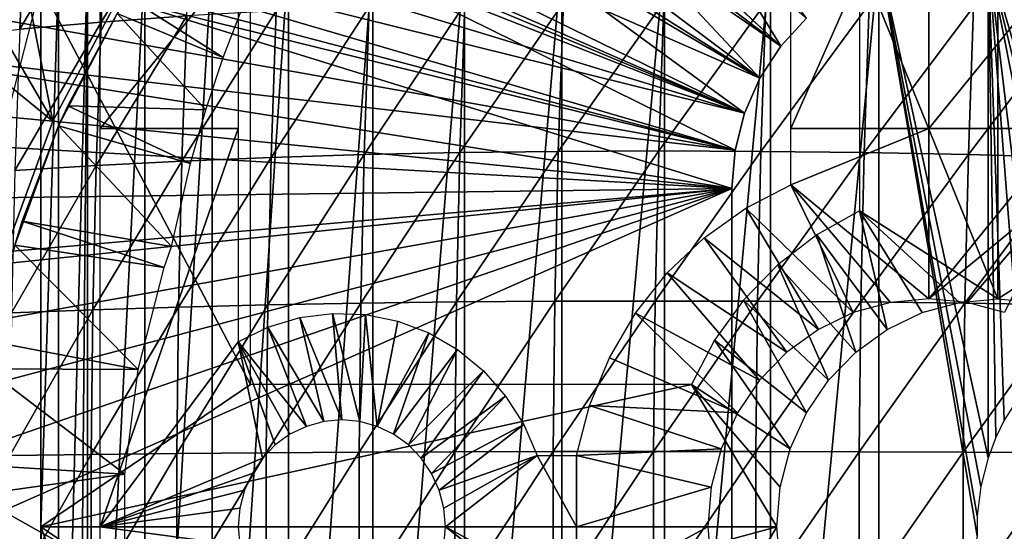
# Model space of a CAD drawing. Extents: x 0 to 500, y 0 to 1001.
# Drawn here: x 87 to 101, y 94 to 101 of the extents above; entities that cross this region are included whole.
import ezdxf

# ---------------------------------------------------------------- set-up
doc = ezdxf.new("R2010")
doc.units = 0
doc.header["$MEASUREMENT"] = 0
doc.layers.get('0').update_dxf_attribs({"linetype": 'CONTINUOUS'})

msp = doc.modelspace()

# ---------------------------------------------------------------- linework, layer by layer
for points in [[(87.981537, 109.553299, 0.052415), (97.435303, 100.746201, 0.052415), (87.208794, 108.484901, 0.052415)], [(87.981537, 109.553299, 0.052415), (97.798843, 101.141098, 0.052415), (97.435303, 100.746201, 0.052415)], [(87.208794, 108.484901, 0.052415), (97.435303, 100.746201, 0.052415), (86.88401, 107.990601, 0.052415)], [(97.141708, 100.296799, 0.052415), (86.157372, 106.7668, 0.052415), (86.88401, 107.990601, 0.052415)], [(86.88401, 107.990601, 0.052415), (97.435303, 100.746201, 0.052415), (97.141708, 100.296799, 0.052415)], [(97.141708, 100.296799, 0.052415), (85.462608, 105.404099, 0.052415), (86.157372, 106.7668, 0.052415)], [(97.435303, 100.746201, 5.052414), (93.862801, 106.583099, 5.052414), (92.171303, 105.606499, 5.052414)], [(97.798843, 101.141098, 5.052414), (93.862801, 106.583099, 5.052414), (97.435303, 100.746201, 5.052414)], [(97.141708, 100.296799, 5.052414), (92.171303, 105.606499, 5.052414), (90.632172, 104.403999, 5.052414)], [(97.435303, 100.746201, 5.052414), (92.171303, 105.606499, 5.052414), (97.141708, 100.296799, 5.052414)], [(96.926086, 99.805237, 0.052415), (85.23275, 104.899803, 0.052415), (85.462608, 105.404099, 0.052415)], [(96.926086, 99.805237, 0.052415), (85.462608, 105.404099, 0.052415), (97.141708, 100.296799, 0.052415)], [(85.05307, 104.482903, 0.052415), (85.23275, 104.899803, 0.052415), (96.926086, 99.805237, 0.052415)], [(96.926086, 99.805237, 0.052415), (84.67746, 103.534302, 0.052415), (85.05307, 104.482903, 0.052415)], [(96.926086, 99.805237, 5.052414), (90.632172, 104.403999, 5.052414), (89.275383, 102.999001, 5.052414)], [(97.141708, 100.296799, 5.052414), (90.632172, 104.403999, 5.052414), (96.926086, 99.805237, 5.052414)], [(97.575562, 101.980003, 72.566208), (99.516151, 103.980003, 73.050049), (97.575562, 99.589996, 72.566208)], [(97.575562, 99.589996, 72.566208), (99.516151, 103.980003, 73.050049), (99.516151, 99.589996, 73.050049)], [(100.483803, 103.980003, 69.168869), (98.543259, 101.980003, 68.685028), (100.483803, 97.199982, 69.168869)], [(101.456703, 101.980003, 73.533897), (99.516151, 99.589996, 73.050049), (99.516151, 103.980003, 73.050049)], [(102.4244, 101.980003, 69.652718), (100.483803, 103.980003, 69.168869), (102.4244, 98.434982, 69.652718)], [(102.4244, 98.434982, 69.652718), (100.483803, 103.980003, 69.168869), (100.483803, 97.199982, 69.168869)], [(84.67746, 103.534302, 0.052415), (96.926086, 99.805237, 0.052415), (84.450706, 102.900002, 0.052415)], [(87.980759, 103.0821, 83.877701), (87.888817, 101.084702, 84.246422), (89.185341, 103.192596, 84.708542)], [(89.185341, 103.192596, 84.708542), (87.888817, 101.084702, 84.246422), (89.0923, 101.170998, 85.081749)], [(86.834511, 102.952599, 82.970551), (86.743889, 100.983704, 83.334023), (87.980759, 103.0821, 83.877701)], [(87.980759, 103.0821, 83.877701), (86.743889, 100.983704, 83.334023), (87.888817, 101.084702, 84.246422)], [(85.751701, 102.804802, 81.99115), (85.662567, 100.868401, 82.348618), (86.834511, 102.952599, 82.970551)], [(86.834511, 102.952599, 82.970551), (85.662567, 100.868401, 82.348618), (86.743889, 100.983704, 83.334023)], [(96.794319, 99.284889, 5.052414), (89.275383, 102.999001, 5.052414), (88.127327, 101.4189, 5.052414)], [(96.926086, 99.805237, 5.052414), (89.275383, 102.999001, 5.052414), (96.794319, 99.284889, 5.052414)], [(84.450706, 102.900002, 0.052415), (96.794319, 99.284889, 0.052415), (84.33683, 102.559898, 0.052415)], [(84.450706, 102.900002, 0.052415), (96.926086, 99.805237, 0.052415), (96.794319, 99.284889, 0.052415)], [(96.794319, 99.284889, 0.052415), (84.032272, 101.561096, 0.052415), (84.33683, 102.559898, 0.052415)], [(87.210358, 99.694313, 50.05241), (86.739838, 102.069901, 50.05241), (86.289322, 101.275398, 50.05241)], [(88.127327, 101.4189, 50.05241), (86.739838, 102.069901, 50.05241), (87.210358, 99.694313, 50.05241)], [(87.03904, 101.592102, 65.816704), (89.98848, 95.999962, 66.552094), (89.98848, 101.980003, 66.552094)], [(87.288773, 101.777702, 65.242218), (87.69709, 102, 64.428268), (87.288773, 86.222229, 65.242218)], [(87.69709, 102, 64.428268), (87.558418, 85.999969, 64.690201), (87.288773, 86.222229, 65.242218)], [(87.69709, 102, 64.428268), (87.69709, 85.999969, 64.428268), (87.558418, 85.999969, 64.690201)], [(88.503326, 102, 63.120319), (88.503326, 85.999969, 63.120319), (87.69709, 85.999969, 64.428268)], [(88.503326, 102, 63.120319), (87.69709, 85.999969, 64.428268), (87.69709, 102, 64.428268)], [(89.813202, 99.589996, 70.630836), (87.872612, 99.589996, 70.146988), (89.813202, 101.980003, 70.630836)], [(89.813202, 101.980003, 70.630836), (87.872612, 99.589996, 70.146988), (87.872612, 101.659698, 70.146988)], [(89.448029, 102, 61.908588), (89.448029, 85.999969, 61.908588), (88.503326, 85.999969, 63.120319)], [(89.448029, 102, 61.908588), (88.503326, 85.999969, 63.120319), (88.503326, 102, 63.120319)], [(90.519852, 102, 60.807678), (90.519852, 85.999969, 60.807678), (89.448029, 85.999969, 61.908588)], [(90.519852, 102, 60.807678), (89.448029, 85.999969, 61.908588), (89.448029, 102, 61.908588)], [(91.705841, 102, 59.83086), (91.705841, 85.999969, 59.83086), (90.519852, 85.999969, 60.807678)], [(91.705841, 102, 59.83086), (90.519852, 85.999969, 60.807678), (90.519852, 102, 60.807678)], [(92.991737, 102, 58.98988), (92.991737, 85.999969, 58.98988), (91.705841, 85.999969, 59.83086)], [(92.991737, 102, 58.98988), (91.705841, 85.999969, 59.83086), (91.705841, 102, 59.83086)], [(94.362053, 102, 58.29488), (94.362053, 85.999969, 58.29488), (92.991737, 85.999969, 58.98988)], [(94.362053, 102, 58.29488), (92.991737, 85.999969, 58.98988), (92.991737, 102, 58.98988)], [(95.80027, 102, 57.75423), (95.80027, 85.999969, 57.75423), (94.362053, 85.999969, 58.29488)], [(95.80027, 102, 57.75423), (94.362053, 85.999969, 58.29488), (94.362053, 102, 58.29488)], [(97.28907, 102, 57.374439), (97.28907, 85.999969, 57.374439), (95.80027, 85.999969, 57.75423)], [(97.28907, 102, 57.374439), (95.80027, 85.999969, 57.75423), (95.80027, 102, 57.75423)], [(98.810516, 102, 57.16008), (98.810516, 85.999969, 57.16008), (97.28907, 85.999969, 57.374439)], [(98.810516, 102, 57.16008), (97.28907, 85.999969, 57.374439), (97.28907, 102, 57.374439)], [(100.483803, 97.199982, 69.168869), (98.543259, 101.980003, 68.685028), (98.543259, 98.434982, 68.685028)], [(98.810516, 102, 57.16008), (100.196098, 94.15406, 57.11084), (100.194801, 93.875771, 57.110821)], [(100.346298, 102, 57.11375), (100.346298, 94.968681, 57.11375), (98.810516, 102, 57.16008)], [(98.810516, 102, 57.16008), (100.346298, 94.968681, 57.11375), (100.244003, 94.565208, 57.111591)], [(98.810516, 102, 57.16008), (100.244003, 94.565208, 57.111591), (100.196098, 94.15406, 57.11084)], [(100.194801, 93.875771, 57.110821), (98.810516, 85.999969, 57.16008), (98.810516, 102, 57.16008)], [(101.456703, 99.589996, 73.533897), (99.516151, 99.589996, 73.050049), (101.456703, 101.980003, 73.533897)], [(101.437698, 96.518517, 57.183479), (101.050697, 96.163391, 57.148949), (100.346298, 102, 57.11375)], [(100.346298, 102, 57.11375), (101.050697, 96.163391, 57.148949), (100.825203, 95.892487, 57.133801)], [(100.346298, 102, 57.11375), (100.825203, 95.892487, 57.133801), (100.572502, 95.496422, 57.12117)], [(100.572502, 95.496422, 57.12117), (100.455498, 95.256027, 57.116871), (100.346298, 102, 57.11375)], [(100.346298, 102, 57.11375), (100.455498, 95.256027, 57.116871), (100.346298, 94.968681, 57.11375)], [(101.877899, 102, 57.235981), (101.877899, 96.80825, 57.235981), (100.346298, 102, 57.11375)], [(100.346298, 102, 57.11375), (101.877899, 96.80825, 57.235981), (101.652702, 96.672768, 57.207359)], [(100.346298, 102, 57.11375), (101.652702, 96.672768, 57.207359), (101.437698, 96.518517, 57.183479)], [(86.508423, 99.536781, 69.806862), (84.094421, 99.924088, 79.84919), (87.05764, 101.694801, 69.943802)], [(87.05764, 101.694801, 69.943802), (84.094421, 99.924088, 79.84919), (84.336578, 100.93, 79.93457)], [(87.05764, 101.694801, 69.943802), (84.336578, 100.93, 79.93457), (84.548653, 101.694801, 80.00679)], [(87.03904, 93.999977, 65.816704), (87.03904, 101.592102, 65.816704), (87.288773, 101.777702, 65.242218)], [(87.288773, 101.777702, 65.242218), (87.288773, 86.222229, 65.242218), (87.03904, 93.999977, 65.816704)], [(96.794319, 99.284889, 0.052415), (83.825737, 100.787102, 0.052415), (84.032272, 101.561096, 0.052415)], [(87.03904, 93.999977, 65.816704), (89.98848, 95.999962, 66.552094), (87.03904, 101.592102, 65.816704)], [(96.750008, 98.75, 5.052414), (88.127327, 101.4189, 5.052414), (87.210358, 99.694313, 5.052414)], [(89.604111, 100.585503, 61.732601), (88.257767, 101.4384, 58.97216), (88.113518, 101.205597, 58.97216)], [(96.794319, 99.284889, 5.052414), (88.127327, 101.4189, 5.052414), (96.750008, 98.75, 5.052414)], [(89.875832, 101.2892, 61.439869), (88.257767, 101.4384, 58.97216), (89.604111, 100.585503, 61.732601)], [(86.289322, 101.275398, 50.05241), (85.991989, 100.683197, 50.05241), (87.210358, 99.694313, 50.05241)], [(90.34893, 101.241997, 85.836311), (90.278267, 99.184334, 86.11972), (91.653152, 101.2976, 86.506729)], [(91.653152, 101.2976, 86.506729), (90.278267, 99.184334, 86.11972), (91.581963, 99.224152, 86.79232)], [(91.653152, 101.2976, 86.506729), (91.581963, 99.224152, 86.79232), (92.999161, 101.337502, 87.090019)], [(92.999161, 101.337502, 87.090019), (91.581963, 99.224152, 86.79232), (92.927559, 99.252701, 87.377182)], [(92.999161, 101.337502, 87.090019), (92.927559, 99.252701, 87.377182), (94.380943, 101.361504, 87.583611)], [(94.380943, 101.361504, 87.583611), (92.927559, 99.252701, 87.377182), (94.30912, 99.269867, 87.871696)], [(94.380943, 101.361504, 87.583611), (94.30912, 99.269867, 87.871696), (95.792381, 101.369598, 87.985283)], [(95.792381, 101.369598, 87.985283), (94.30912, 99.269867, 87.871696), (95.720482, 99.275589, 88.273689)], [(95.792381, 101.369598, 87.985283), (95.720482, 99.275589, 88.273689), (97.227188, 101.361504, 88.293251)], [(97.227188, 101.361504, 88.293251), (95.720482, 99.275589, 88.273689), (97.15535, 99.269867, 88.581352)], [(97.227188, 101.361504, 88.293251), (97.15535, 99.269867, 88.581352), (98.678963, 101.337502, 88.506157)], [(98.678963, 101.337502, 88.506157), (97.15535, 99.269867, 88.581352), (98.607361, 99.252701, 88.793312)], [(98.678963, 101.337502, 88.506157), (98.607361, 99.252701, 88.793312), (100.141197, 101.2976, 88.623047)], [(100.141197, 101.2976, 88.623047), (98.607361, 99.252701, 88.793312), (100.07, 99.224152, 88.908638)], [(100.141197, 101.2976, 88.623047), (100.07, 99.224152, 88.908638), (101.607498, 101.241997, 88.643402)], [(87.289658, 99.62648, 14.10946), (87.419151, 99.910316, 58.97216), (88.113518, 101.205597, 14.10946)], [(89.358719, 99.85334, 62.012039), (88.113518, 101.205597, 58.97216), (87.419151, 99.910316, 58.97216)], [(88.113518, 101.205597, 14.10946), (87.419151, 99.910316, 58.97216), (88.113518, 101.205597, 58.97216)], [(87.888817, 101.084702, 84.246422), (87.819702, 99.071678, 84.523682), (89.0923, 101.170998, 85.081749)], [(89.0923, 101.170998, 85.081749), (87.819702, 99.071678, 84.523682), (89.022324, 99.13343, 85.362389)], [(89.604111, 100.585503, 61.732601), (88.113518, 101.205597, 58.97216), (89.358719, 99.85334, 62.012039)], [(89.0923, 101.170998, 85.081749), (89.022324, 99.13343, 85.362389), (90.34893, 101.241997, 85.836311)], [(90.34893, 101.241997, 85.836311), (89.022324, 99.13343, 85.362389), (90.278267, 99.184334, 86.11972)], [(97.798843, 101.141098, 0.052415), (97.798843, 101.141098, 5.052414), (97.435303, 100.746201, 0.052415)], [(97.435303, 100.746201, 0.052415), (97.798843, 101.141098, 5.052414), (97.435303, 100.746201, 5.052414)], [(101.607498, 101.241997, 88.643402), (100.07, 99.224152, 88.908638), (101.536903, 99.184334, 88.926811)], [(86.743889, 100.983704, 83.334023), (86.675751, 98.999443, 83.60733), (87.888817, 101.084702, 84.246422)], [(87.888817, 101.084702, 84.246422), (86.675751, 98.999443, 83.60733), (87.819702, 99.071678, 84.523682)], [(96.750008, 98.75, 0.052415), (83.535599, 99.495407, 0.052415), (83.825737, 100.787102, 0.052415)], [(96.750008, 98.75, 0.052415), (83.825737, 100.787102, 0.052415), (96.794319, 99.284889, 0.052415)], [(97.435303, 100.746201, 0.052415), (97.435303, 100.746201, 5.052414), (97.141708, 100.296799, 0.052415)], [(97.141708, 100.296799, 0.052415), (97.435303, 100.746201, 5.052414), (97.141708, 100.296799, 5.052414)], [(87.210358, 99.694313, 50.05241), (85.991989, 100.683197, 50.05241), (85.620689, 99.838257, 50.05241)], [(97.141708, 100.296799, 0.052415), (97.141708, 100.296799, 5.052414), (96.926086, 99.805237, 0.052415)], [(96.926086, 99.805237, 0.052415), (97.141708, 100.296799, 5.052414), (96.926086, 99.805237, 5.052414)], [(89.142868, 99.100533, 62.27076), (87.419151, 99.910316, 58.97216), (87.289658, 99.62648, 58.97216)], [(87.289658, 99.62648, 14.10946), (87.289658, 99.62648, 58.97216), (87.419151, 99.910316, 58.97216)], [(89.358719, 99.85334, 62.012039), (87.419151, 99.910316, 58.97216), (89.142868, 99.100533, 62.27076)], [(87.210358, 99.694313, 50.05241), (85.620689, 99.838257, 50.05241), (86.542343, 97.85891, 50.05241)], [(96.926086, 99.805237, 0.052415), (96.926086, 99.805237, 5.052414), (96.794319, 99.284889, 0.052415)], [(96.794319, 99.284889, 0.052415), (96.926086, 99.805237, 5.052414), (96.794319, 99.284889, 5.052414)], [(96.750008, 98.75, 5.052414), (87.210358, 99.694313, 5.052414), (86.542343, 97.85891, 5.052414)], [(86.674507, 97.954933, 14.10946), (86.778374, 98.289307, 58.97216), (87.289658, 99.62648, 14.10946)], [(88.875702, 97.935738, 62.609459), (87.289658, 99.62648, 58.97216), (86.778374, 98.289307, 58.97216)], [(86.778374, 98.289307, 58.97216), (87.289658, 99.62648, 58.97216), (87.289658, 99.62648, 14.10946)], [(89.142868, 99.100533, 62.27076), (87.289658, 99.62648, 58.97216), (88.875702, 97.935738, 62.609459)], [(89.813202, 96.59803, 70.630836), (87.872612, 93.999977, 70.146988), (89.813202, 99.589996, 70.630836)], [(89.813202, 99.589996, 70.630836), (87.872612, 93.999977, 70.146988), (87.872612, 99.589996, 70.146988)], [(97.575562, 99.589996, 72.566208), (99.516151, 99.589996, 73.050049), (97.575562, 98.799942, 72.566208)], [(97.575562, 98.799942, 72.566208), (99.516151, 99.589996, 73.050049), (99.516151, 97.199982, 73.050049)], [(101.456703, 98.799942, 73.533897), (99.516151, 97.199982, 73.050049), (101.456703, 99.589996, 73.533897)], [(101.456703, 99.589996, 73.533897), (99.516151, 97.199982, 73.050049), (99.516151, 99.589996, 73.050049)], [(83.369911, 98.582092, 0.052415), (83.535599, 99.495407, 0.052415), (96.750008, 98.75, 0.052415)], [(89.022324, 99.13343, 85.362389), (88.975594, 97.084579, 85.54982), (90.278267, 99.184334, 86.11972)], [(90.278267, 99.184334, 86.11972), (88.975594, 97.084579, 85.54982), (90.231079, 97.115158, 86.309013)], [(90.278267, 99.184334, 86.11972), (90.231079, 97.115158, 86.309013), (91.581963, 99.224152, 86.79232)], [(91.581963, 99.224152, 86.79232), (90.231079, 97.115158, 86.309013), (91.534393, 97.139061, 86.983063)], [(91.581963, 99.224152, 86.79232), (91.534393, 97.139061, 86.983063), (92.927559, 99.252701, 87.377182)], [(92.927559, 99.252701, 87.377182), (91.534393, 97.139061, 86.983063), (92.879738, 97.156227, 87.568962)], [(92.927559, 99.252701, 87.377182), (92.879738, 97.156227, 87.568962), (94.30912, 99.269867, 87.871696)], [(94.30912, 99.269867, 87.871696), (92.879738, 97.156227, 87.568962), (94.261147, 97.166603, 88.064117)], [(94.30912, 99.269867, 87.871696), (94.261147, 97.166603, 88.064117), (95.720482, 99.275589, 88.273689)], [(95.720482, 99.275589, 88.273689), (94.261147, 97.166603, 88.064117), (95.672462, 97.170052, 88.466309)], [(95.720482, 99.275589, 88.273689), (95.672462, 97.170052, 88.466309), (97.15535, 99.269867, 88.581352)], [(97.15535, 99.269867, 88.581352), (95.672462, 97.170052, 88.466309), (97.107384, 97.166603, 88.773758)], [(96.794319, 99.284889, 0.052415), (96.794319, 99.284889, 5.052414), (96.750008, 98.75, 0.052415)], [(96.750008, 98.75, 0.052415), (96.794319, 99.284889, 5.052414), (96.750008, 98.75, 5.052414)], [(97.15535, 99.269867, 88.581352), (97.107384, 97.166603, 88.773758), (98.607361, 99.252701, 88.793312)], [(98.607361, 99.252701, 88.793312), (97.107384, 97.166603, 88.773758), (98.55954, 97.156227, 88.9851)], [(98.607361, 99.252701, 88.793312), (98.55954, 97.156227, 88.9851), (100.07, 99.224152, 88.908638)], [(100.07, 99.224152, 88.908638), (98.55954, 97.156227, 88.9851), (100.022499, 97.139061, 89.09938)], [(100.07, 99.224152, 88.908638), (100.022499, 97.139061, 89.09938), (101.536903, 99.184334, 88.926811)], [(101.536903, 99.184334, 88.926811), (100.022499, 97.139061, 89.09938), (101.4897, 97.115158, 89.116096)], [(86.675751, 98.999443, 83.60733), (86.630234, 97.004059, 83.789871), (87.819702, 99.071678, 84.523682)], [(87.819702, 99.071678, 84.523682), (86.630234, 97.004059, 83.789871), (87.773529, 97.047508, 84.708862)], [(87.819702, 99.071678, 84.523682), (87.773529, 97.047508, 84.708862), (89.022324, 99.13343, 85.362389)], [(89.022324, 99.13343, 85.362389), (87.773529, 97.047508, 84.708862), (88.975594, 97.084579, 85.54982)], [(98.454208, 97.006981, 72.785278), (96.9431, 98.472954, 72.408524), (97.575562, 98.799942, 72.566208)], [(98.454208, 97.006981, 72.785278), (97.575562, 98.799942, 72.566208), (98.976982, 97.151337, 72.915619)], [(97.575562, 98.799942, 72.566208), (99.516151, 97.199982, 73.050049), (98.976982, 97.151337, 72.915619)], [(101.456703, 98.799942, 73.533897), (100.055298, 97.151337, 73.184479), (99.516151, 97.199982, 73.050049)], [(100.578102, 97.006981, 73.314827), (100.055298, 97.151337, 73.184479), (101.456703, 98.799942, 73.533897)], [(96.750008, 89.249969, 0.052415), (83, 93.999977, 0.052415), (96.750008, 98.75, 0.052415)], [(96.750008, 98.75, 0.052415), (83, 93.999977, 0.052415), (83.092499, 96.306442, 0.052415)], [(96.750008, 98.75, 0.052415), (83.092499, 96.306442, 0.052415), (83.19603, 97.34845, 0.052415)], [(83.19603, 97.34845, 0.052415), (83.369911, 98.582092, 0.052415), (96.750008, 98.75, 0.052415)], [(96.750008, 98.75, 5.052414), (86.136253, 95.948402, 5.052414), (86, 93.999977, 5.052414)], [(96.750008, 98.75, 5.052414), (86, 93.999977, 5.052414), (96.750008, 89.249969, 5.052414)], [(86.542343, 97.85891, 5.052414), (86.136253, 95.948402, 5.052414), (96.750008, 98.75, 5.052414)], [(96.750008, 89.249969, 5.052414), (96.750008, 89.249969, 0.052415), (96.750008, 98.75, 5.052414)], [(96.750008, 98.75, 5.052414), (96.750008, 89.249969, 0.052415), (96.750008, 98.75, 0.052415)], [(97.963676, 96.77124, 72.662979), (96.361229, 98.057991, 72.263443), (96.9431, 98.472954, 72.408524)], [(97.963676, 96.77124, 72.662979), (96.9431, 98.472954, 72.408524), (98.454208, 97.006981, 72.785278)], [(97.943024, 98.100243, 68.53537), (98.931374, 96.77124, 68.781799), (98.543259, 98.434982, 68.685028)], [(100.483803, 97.199982, 69.168869), (98.543259, 98.434982, 68.685028), (99.944679, 97.151337, 69.034439)], [(98.543259, 98.434982, 68.685028), (98.931374, 96.77124, 68.781799), (99.42189, 97.006981, 68.904099)], [(98.543259, 98.434982, 68.685028), (99.42189, 97.006981, 68.904099), (99.944679, 97.151337, 69.034439)], [(100.483803, 97.199982, 69.168869), (101.023003, 97.151337, 69.303299), (102.4244, 98.434982, 69.652718)], [(88.775887, 97.641289, 62.609459), (86.778374, 98.289307, 58.97216), (86.674507, 97.954933, 58.97216)], [(86.674507, 97.954933, 14.10946), (86.674507, 97.954933, 58.97216), (86.778374, 98.289307, 58.97216)], [(88.875702, 97.935738, 62.609459), (86.778374, 98.289307, 58.97216), (88.775887, 97.641289, 62.609459)], [(97.395912, 97.679787, 68.398956), (98.488022, 96.45134, 68.671257), (97.943024, 98.100243, 68.53537)], [(97.943024, 98.100243, 68.53537), (98.488022, 96.45134, 68.671257), (98.931374, 96.77124, 68.781799)], [(86.674507, 97.954933, 58.97216), (86.34549, 96.600891, 58.97216), (88.408409, 96.207916, 62.609459)], [(88.775887, 97.641289, 62.609459), (86.674507, 97.954933, 58.97216), (88.408409, 96.207916, 62.609459)], [(97.52034, 96.45134, 72.552437), (95.841423, 97.56321, 72.133842), (96.361229, 98.057991, 72.263443)], [(97.52034, 96.45134, 72.552437), (96.361229, 98.057991, 72.263443), (97.963676, 96.77124, 72.662979)], [(96.913338, 97.182449, 68.278641), (98.105309, 96.056877, 68.575844), (97.395912, 97.679787, 68.398956)], [(97.395912, 97.679787, 68.398956), (98.105309, 96.056877, 68.575844), (98.488022, 96.45134, 68.671257)], [(97.137627, 96.056877, 72.457024), (95.393883, 96.99839, 72.022247), (95.841423, 97.56321, 72.133842)], [(97.137627, 96.056877, 72.457024), (95.841423, 97.56321, 72.133842), (97.52034, 96.45134, 72.552437)], [(88.975594, 97.084579, 85.54982), (88.952202, 95.028938, 85.643639), (90.231079, 97.115158, 86.309013)], [(90.231079, 97.115158, 86.309013), (88.952202, 95.028938, 85.643639), (90.207458, 95.039131, 86.403763)], [(90.231079, 97.115158, 86.309013), (90.207458, 95.039131, 86.403763), (91.534393, 97.139061, 86.983063)], [(91.534393, 97.139061, 86.983063), (90.207458, 95.039131, 86.403763), (91.51059, 95.047119, 87.078537)], [(91.534393, 97.139061, 86.983063), (91.51059, 95.047119, 87.078537), (92.879738, 97.156227, 87.568962)], [(92.879738, 97.156227, 87.568962), (91.51059, 95.047119, 87.078537), (92.855812, 95.052841, 87.66497)], [(92.879738, 97.156227, 87.568962), (92.855812, 95.052841, 87.66497), (94.261147, 97.166603, 88.064117)], [(94.261147, 97.166603, 88.064117), (92.855812, 95.052841, 87.66497), (94.237129, 95.056297, 88.160431)], [(94.261147, 97.166603, 88.064117), (94.237129, 95.056297, 88.160431), (95.672462, 97.170052, 88.466309)], [(95.672462, 97.170052, 88.466309), (94.237129, 95.056297, 88.160431), (95.648407, 95.057426, 88.562729)], [(95.672462, 97.170052, 88.466309), (95.648407, 95.057426, 88.562729), (97.107384, 97.166603, 88.773758)], [(97.107384, 97.166603, 88.773758), (95.648407, 95.057426, 88.562729), (97.083359, 95.056297, 88.870071)], [(96.505386, 96.618591, 68.176933), (97.794884, 95.599953, 68.498444), (96.913338, 97.182449, 68.278641)], [(96.913338, 97.182449, 68.278641), (97.794884, 95.599953, 68.498444), (98.105309, 96.056877, 68.575844)], [(97.107384, 97.166603, 88.773758), (97.083359, 95.056297, 88.870071), (98.55954, 97.156227, 88.9851)], [(98.55954, 97.156227, 88.9851), (97.083359, 95.056297, 88.870071), (98.535606, 95.052841, 89.0811)], [(98.55954, 97.156227, 88.9851), (98.535606, 95.052841, 89.0811), (100.022499, 97.139061, 89.09938)], [(100.022499, 97.139061, 89.09938), (98.535606, 95.052841, 89.0811), (99.99868, 95.047119, 89.194862)], [(100.022499, 97.139061, 89.09938), (99.99868, 95.047119, 89.194862), (101.4897, 97.115158, 89.116096)], [(101.4897, 97.115158, 89.116096), (99.99868, 95.047119, 89.194862), (101.466103, 95.039131, 89.210854)], [(86.630234, 97.004059, 83.789871), (86.60746, 95.00206, 83.881241), (87.773529, 97.047508, 84.708862)], [(87.773529, 97.047508, 84.708862), (86.60746, 95.00206, 83.881241), (87.75042, 95.016541, 84.801552)], [(87.773529, 97.047508, 84.708862), (87.75042, 95.016541, 84.801552), (88.975594, 97.084579, 85.54982)], [(88.975594, 97.084579, 85.54982), (87.75042, 95.016541, 84.801552), (88.952202, 95.028938, 85.643639)], [(91.268639, 95.499992, 70.993721), (90.677261, 96.937424, 70.846268), (91.137451, 96.996902, 70.961014)], [(91.268639, 95.499992, 70.993721), (91.137451, 96.996902, 70.961014), (91.521378, 95.477158, 71.056732)], [(91.521378, 95.477158, 71.056732), (91.137451, 96.996902, 70.961014), (91.600983, 96.980331, 71.076576)], [(91.521378, 95.477158, 71.056732), (91.600983, 96.980331, 71.076576), (91.766434, 95.409508, 71.117828)], [(91.766434, 95.409508, 71.117828), (91.600983, 96.980331, 71.076576), (92.056084, 96.888123, 71.190048)], [(96.827187, 95.599953, 72.379623), (95.02742, 96.374573, 71.930878), (95.393883, 96.99839, 72.022247)], [(96.827187, 95.599953, 72.379623), (95.393883, 96.99839, 72.022247), (97.137627, 96.056877, 72.457024)], [(91.015907, 95.477158, 70.930702), (90.232071, 96.803307, 70.735268), (90.677261, 96.937424, 70.846268)], [(91.015907, 95.477158, 70.930702), (90.677261, 96.937424, 70.846268), (91.268639, 95.499992, 70.993721)], [(91.766434, 95.409508, 71.117828), (92.056084, 96.888123, 71.190048), (92.49118, 96.722542, 71.298531)], [(90.770859, 95.409508, 70.869614), (89.813202, 96.59803, 70.630836), (90.232071, 96.803307, 70.735268)], [(90.770859, 95.409508, 70.869614), (90.232071, 96.803307, 70.735268), (91.015907, 95.477158, 70.930702)], [(92.49118, 96.722542, 71.298531), (91.996368, 95.299011, 71.175163), (91.766434, 95.409508, 71.117828)], [(92.895241, 96.487877, 71.399277), (91.996368, 95.299011, 71.175163), (92.49118, 96.722542, 71.298531)], [(88.408409, 96.207916, 62.609459), (86.34549, 96.600891, 58.97216), (86.278168, 96.218407, 58.97216)], [(89.813202, 96.59803, 70.630836), (90.153709, 94.964149, 70.715729), (87.872612, 93.999977, 70.146988)], [(90.540916, 95.299011, 70.812279), (90.333099, 95.14904, 70.76046), (89.813202, 96.59803, 70.630836)], [(90.333099, 95.14904, 70.76046), (90.153709, 94.964149, 70.715729), (89.813202, 96.59803, 70.630836)], [(90.540916, 95.299011, 70.812279), (89.813202, 96.59803, 70.630836), (90.770859, 95.409508, 70.869614)], [(96.180588, 95.999962, 68.095947), (97.566139, 95.094437, 68.441406), (96.505386, 96.618591, 68.176933)], [(96.505386, 96.618591, 68.176933), (97.566139, 95.094437, 68.441406), (97.794884, 95.599953, 68.498444)], [(92.895241, 96.487877, 71.399277), (92.204178, 95.14904, 71.226967), (91.996368, 95.299011, 71.175163)], [(93.258011, 96.190041, 71.489723), (92.204178, 95.14904, 71.226967), (92.895241, 96.487877, 71.399277)], [(95.02742, 96.374573, 71.930878), (96.827187, 95.599953, 72.379623), (94.749229, 95.704018, 71.861526)], [(86.278168, 96.218407, 58.97216), (86.127357, 94.871521, 58.97216), (88.223221, 94.739853, 62.609459)], [(88.408409, 96.207916, 62.609459), (86.278168, 96.218407, 58.97216), (88.223221, 94.739853, 62.609459)], [(93.258011, 96.190041, 71.489723), (92.383583, 94.964149, 71.271698), (92.204178, 95.14904, 71.226967)], [(93.570282, 95.836578, 71.567581), (92.383583, 94.964149, 71.271698), (93.258011, 96.190041, 71.489723)], [(97.378891, 93.999977, 68.394722), (96.180588, 95.999962, 68.095947), (87.03904, 93.999977, 65.816704)], [(87.03904, 93.999977, 65.816704), (96.180588, 95.999962, 68.095947), (89.98848, 95.999962, 66.552094)], [(97.378891, 93.999977, 68.394722), (97.426071, 94.555679, 68.406479), (96.180588, 95.999962, 68.095947)], [(96.180588, 95.999962, 68.095947), (97.426071, 94.555679, 68.406479), (97.566139, 95.094437, 68.441406)], [(93.570282, 95.836578, 71.567581), (92.529091, 94.749992, 71.307983), (92.383583, 94.964149, 71.271698)], [(93.824097, 95.436508, 71.630867), (92.529091, 94.749992, 71.307983), (93.570282, 95.836578, 71.567581)], [(94.749229, 95.704018, 71.861526), (96.598457, 95.094437, 72.322594), (94.564796, 94.999969, 71.815536)], [(94.749229, 95.704018, 71.861526), (96.827187, 95.599953, 72.379623), (96.598457, 95.094437, 72.322594)], [(93.824097, 95.436508, 71.630867), (92.636322, 94.513, 71.334717), (92.529091, 94.749992, 71.307983)], [(94.013046, 94.999969, 71.677979), (92.636322, 94.513, 71.334717), (93.824097, 95.436508, 71.630867)], [(87.75042, 95.016541, 84.801552), (87.75042, 92.983368, 84.801552), (88.952202, 95.028938, 85.643639)], [(88.952202, 95.028938, 85.643639), (87.75042, 92.983368, 84.801552), (88.952202, 92.971031, 85.643639)], [(88.952202, 95.028938, 85.643639), (88.952202, 92.971031, 85.643639), (90.207458, 95.039131, 86.403763)], [(90.207458, 95.039131, 86.403763), (88.952202, 92.971031, 85.643639), (90.207458, 92.960831, 86.403763)], [(90.207458, 95.039131, 86.403763), (90.207458, 92.960831, 86.403763), (91.51059, 95.047119, 87.078537)], [(91.51059, 95.047119, 87.078537), (90.207458, 92.960831, 86.403763), (91.51059, 92.95285, 87.078537)], [(91.51059, 95.047119, 87.078537), (91.51059, 92.95285, 87.078537), (92.855812, 95.052841, 87.66497)], [(92.855812, 95.052841, 87.66497), (91.51059, 92.95285, 87.078537), (92.855812, 92.947128, 87.66497)], [(92.855812, 95.052841, 87.66497), (92.855812, 92.947128, 87.66497), (94.237129, 95.056297, 88.160431)], [(94.237129, 95.056297, 88.160431), (92.855812, 92.947128, 87.66497), (94.237129, 92.943672, 88.160431)], [(94.237129, 95.056297, 88.160431), (94.237129, 92.943672, 88.160431), (95.648407, 95.057426, 88.562729)], [(95.648407, 95.057426, 88.562729), (94.237129, 92.943672, 88.160431), (95.648407, 92.942543, 88.562729)], [(96.598457, 95.094437, 72.322594), (96.458382, 94.555679, 72.287666), (94.564796, 94.999969, 71.815536)], [(95.648407, 95.057426, 88.562729), (95.648407, 92.942543, 88.562729), (97.083359, 95.056297, 88.870071)], [(97.083359, 95.056297, 88.870071), (95.648407, 92.942543, 88.562729), (97.083359, 92.943672, 88.870071)], [(97.083359, 95.056297, 88.870071), (97.083359, 92.943672, 88.870071), (98.535606, 95.052841, 89.0811)], [(98.535606, 95.052841, 89.0811), (97.083359, 92.943672, 88.870071), (98.535606, 92.947128, 89.0811)], [(98.535606, 95.052841, 89.0811), (98.535606, 92.947128, 89.0811), (99.99868, 95.047119, 89.194862)], [(99.99868, 95.047119, 89.194862), (98.535606, 92.947128, 89.0811), (99.99868, 92.95285, 89.194862)], [(99.99868, 95.047119, 89.194862), (99.99868, 92.95285, 89.194862), (101.466103, 95.039131, 89.210854)], [(101.466103, 95.039131, 89.210854), (99.99868, 92.95285, 89.194862), (101.466103, 92.960831, 89.210854)], [(86.60746, 95.00206, 83.881241), (86.60746, 92.997849, 83.881241), (87.75042, 95.016541, 84.801552)], [(87.75042, 95.016541, 84.801552), (86.60746, 92.997849, 83.881241), (87.75042, 92.983368, 84.801552)], [(90.153709, 94.964149, 70.715729), (90.008179, 94.749992, 70.679451), (87.872612, 93.999977, 70.146988)], [(94.013046, 94.999969, 71.677979), (92.701973, 94.260452, 71.351089), (92.636322, 94.513, 71.334717)], [(92.724083, 93.999977, 71.356598), (92.701973, 94.260452, 71.351089), (94.013046, 94.999969, 71.677979)], [(94.013046, 94.999969, 71.677979), (94.567642, 93.999977, 71.816254), (92.724083, 93.999977, 71.356598)], [(94.564796, 94.999969, 71.815536), (94.567642, 93.999977, 71.816254), (94.013046, 94.999969, 71.677979)], [(94.564796, 94.999969, 71.815536), (96.458382, 94.555679, 72.287666), (94.567642, 93.999977, 71.816254)], [(88.223221, 94.739853, 62.609459), (86.127357, 94.871521, 58.97216), (86.107132, 94.445473, 58.97216)], [(87.872612, 93.999977, 70.146988), (90.008179, 94.749992, 70.679451), (89.90097, 94.513, 70.652718)], [(88.223221, 94.739853, 62.609459), (86.107132, 94.445473, 58.97216), (88.223221, 93.260109, 62.609459)], [(87.872612, 93.999977, 70.146988), (89.90097, 94.513, 70.652718), (89.83532, 94.260452, 70.636353)], [(96.458382, 94.555679, 72.287666), (96.411209, 93.999977, 72.275902), (94.567642, 93.999977, 71.816254)], [(86.107132, 94.445473, 58.97216), (86.127357, 93.128441, 58.97216), (88.223221, 93.260109, 62.609459)], [(89.83532, 94.260452, 70.636353), (89.813202, 93.999977, 70.630836), (87.872612, 93.999977, 70.146988)], [(96.750008, 89.249969, 0.052415), (83.091927, 91.700493, 0.052415), (83, 93.999977, 0.052415)], [(96.750008, 89.249969, 5.052414), (86, 93.999977, 5.052414), (86.136253, 92.051567, 5.052414)], [(89.98848, 91.999947, 66.552094), (97.378891, 93.999977, 68.394722), (87.03904, 93.999977, 65.816704)], [(89.98848, 91.999947, 66.552094), (87.03904, 93.999977, 65.816704), (89.98848, 86.019928, 66.552094)], [(89.98848, 86.019928, 66.552094), (87.03904, 93.999977, 65.816704), (87.03904, 86.407898, 65.816704)], [(87.03904, 93.999977, 65.816704), (87.288773, 86.222229, 65.242218), (87.03904, 86.407898, 65.816704)], [(87.872612, 93.999977, 70.146988), (89.813202, 93.999977, 70.630836), (89.83532, 93.73951, 70.636353)], [(87.872612, 93.999977, 70.146988), (89.83532, 93.73951, 70.636353), (87.872612, 91.649948, 70.146988)], [(96.180588, 91.999947, 68.095947), (97.378891, 93.999977, 68.394722), (89.98848, 91.999947, 66.552094)], [(92.724083, 93.999977, 71.356598), (94.013046, 92.999992, 71.677979), (92.701973, 93.73951, 71.351089)], [(94.567642, 93.999977, 71.816254), (94.564796, 92.999992, 71.815536), (92.724083, 93.999977, 71.356598)], [(92.724083, 93.999977, 71.356598), (94.564796, 92.999992, 71.815536), (94.013046, 92.999992, 71.677979)], [(96.458382, 93.44429, 72.287666), (94.564796, 92.999992, 71.815536), (96.411209, 93.999977, 72.275902)], [(94.567642, 93.999977, 71.816254), (96.411209, 93.999977, 72.275902), (94.564796, 92.999992, 71.815536)], [(97.426071, 93.44429, 68.406479), (97.378891, 93.999977, 68.394722), (96.180588, 91.999947, 68.095947)]]:
    msp.add_3dface(points)

doc.saveas('drawing.dxf')
